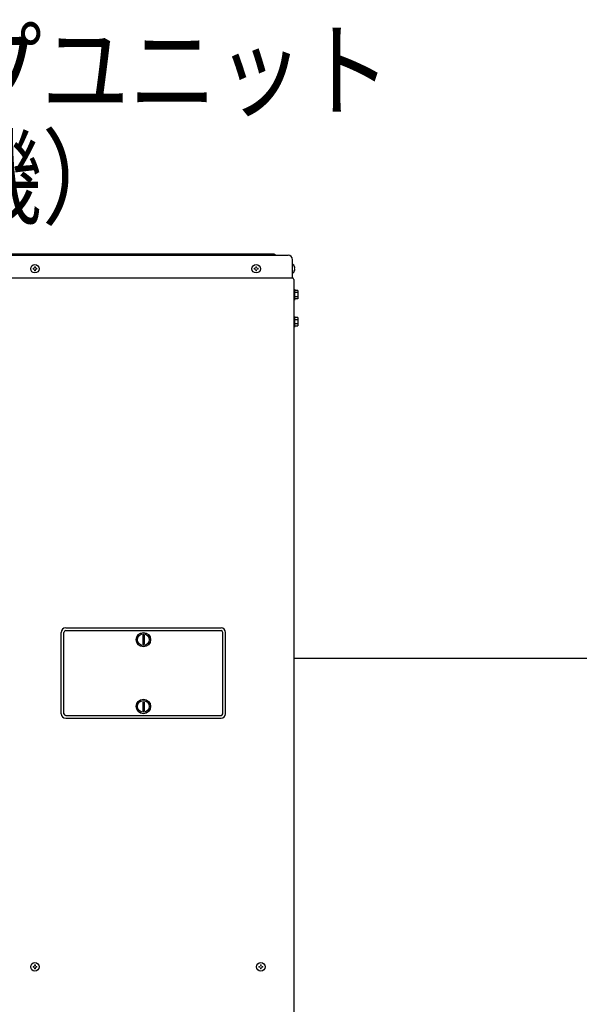
# Model space of a CAD drawing. Extents: x 0 to 420, y 0 to 297.
# Drawn here: x 217 to 239, y 99 to 139 of the extents above; entities that cross this region are included whole.
import ezdxf

# ---------------------------------------------------------------- set-up
doc = ezdxf.new("R2010")
doc.units = 0
doc.layers.add('M0', color=3, linetype='CONTINUOUS')
doc.styles.get("Standard").update_dxf_attribs({"font": 'txt', "bigfont": 'BIGFONT'})

msp = doc.modelspace()

# ---------------------------------------------------------------- linework, layer by layer
at = {"layer": 'M0', "linetype": 'CONTINUOUS', "lineweight": 25}
for p, q in [((226.870719, 129.223129), (196.054719, 129.223129)), ((226.942719, 129.187129), (226.870719, 129.223129)), ((195.485919, 129.187129), (227.439519, 129.187129)), ((227.619519, 128.287129), (227.619519, 129.007129)), ((227.629959, 128.816329), (227.619519, 128.816329)), ((227.629959, 128.477929), (227.619519, 128.477929)), ((195.305919, 128.287129), (227.619519, 128.287129)), ((227.662719, 128.222329), (227.662719, 67.382329)), ((227.662719, 127.826329), (227.691519, 127.826329)), ((227.691519, 127.826329), (227.691519, 127.394329)), ((227.824719, 127.776606), (227.691519, 127.776606)), ((227.824719, 127.693468), (227.691519, 127.693468)), ((227.824719, 127.776606), (227.824719, 127.444052)), ((227.691519, 127.394329), (227.662719, 127.394329)), ((227.824719, 127.527191), (227.691519, 127.527191)), ((227.824719, 127.444052), (227.691519, 127.444052)), ((227.662719, 126.746329), (227.691519, 126.746329)), ((227.691519, 126.746329), (227.691519, 126.314329)), ((227.824719, 126.696606), (227.691519, 126.696606)), ((227.824719, 126.613468), (227.691519, 126.613468)), ((227.824719, 126.696606), (227.824719, 126.364052)), ((227.691519, 126.314329), (227.662719, 126.314329)), ((227.824719, 126.447191), (227.691519, 126.447191)), ((227.691519, 126.364052), (227.824719, 126.364052)), ((218.572719, 114.319129), (224.764719, 114.319129)), ((218.392719, 110.899129), (218.392719, 114.139129)), ((218.500719, 110.899129), (218.500719, 114.139129)), ((218.572719, 114.211129), (224.764719, 114.211129)), ((221.641719, 114.025181), (221.641719, 113.677078)), ((221.641719, 114.025181), (221.695719, 114.025181)), ((221.695719, 114.025181), (221.695719, 113.677078)), ((224.836719, 110.899129), (224.836719, 114.139129)), ((224.944719, 110.899129), (224.944719, 114.139129)), ((221.695719, 113.677078), (221.641719, 113.677078)), ((227.662719, 113.119129), (251.90517, 113.119129)), ((221.641719, 111.361181), (221.641719, 111.013078)), ((221.641719, 111.361181), (221.695719, 111.361181)), ((221.695719, 111.361181), (221.695719, 111.013078)), ((218.572719, 110.827129), (224.764719, 110.827129)), ((221.695719, 111.013078), (221.641719, 111.013078)), ((218.572719, 110.719129), (224.764719, 110.719129))]:
    msp.add_line(p, q, dxfattribs=at)
at = {"layer": 'M0', "linetype": 'CONTINUOUS', "lineweight": 13}
for p, q in [((217.270059, 128.662609), (217.270059, 128.631649)), ((217.297239, 128.662609), (217.270059, 128.662609)), ((217.297239, 128.631649), (217.270059, 128.631649)), ((217.364199, 128.725789), (217.333239, 128.725789)), ((217.333239, 128.725789), (217.333239, 128.698609)), ((217.333239, 128.595649), (217.333239, 128.568469)), ((217.364199, 128.568469), (217.333239, 128.568469)), ((217.364199, 128.725789), (217.364199, 128.698609)), ((217.364199, 128.595649), (217.364199, 128.568469)), ((217.427379, 128.662609), (217.400199, 128.662609)), ((217.427379, 128.631649), (217.400199, 128.631649)), ((217.427379, 128.662609), (217.427379, 128.631649)), ((226.090059, 128.662609), (226.090059, 128.631649)), ((226.117239, 128.662609), (226.090059, 128.662609)), ((226.117239, 128.631649), (226.090059, 128.631649)), ((226.184199, 128.725789), (226.153239, 128.725789)), ((226.153239, 128.725789), (226.153239, 128.698609)), ((226.153239, 128.595649), (226.153239, 128.568469)), ((226.184199, 128.568469), (226.153239, 128.568469)), ((226.184199, 128.725789), (226.184199, 128.698609)), ((226.184199, 128.595649), (226.184199, 128.568469)), ((226.247379, 128.662609), (226.220199, 128.662609)), ((226.247379, 128.631649), (226.220199, 128.631649)), ((226.247379, 128.662609), (226.247379, 128.631649)), ((227.708973, 128.662609), (227.694955, 128.662609)), ((227.694955, 128.631649), (227.694955, 128.662609)), ((227.708973, 128.631649), (227.694955, 128.631649)), ((217.270059, 100.820209), (217.270059, 100.789249)), ((217.297239, 100.820209), (217.270059, 100.820209)), ((217.297239, 100.789249), (217.270059, 100.789249)), ((217.364199, 100.883389), (217.333239, 100.883389)), ((217.333239, 100.883389), (217.333239, 100.856209)), ((217.333239, 100.753249), (217.333239, 100.726069)), ((217.364199, 100.726069), (217.333239, 100.726069)), ((217.364199, 100.883389), (217.364199, 100.856209)), ((217.364199, 100.753249), (217.364199, 100.726069)), ((217.427379, 100.820209), (217.400199, 100.820209)), ((217.427379, 100.789249), (217.400199, 100.789249)), ((217.427379, 100.820209), (217.427379, 100.789249)), ((226.270059, 100.820209), (226.270059, 100.789249)), ((226.297239, 100.820209), (226.270059, 100.820209)), ((226.297239, 100.789249), (226.270059, 100.789249)), ((226.364199, 100.883389), (226.333239, 100.883389)), ((226.333239, 100.883389), (226.333239, 100.856209)), ((226.333239, 100.753249), (226.333239, 100.726069)), ((226.364199, 100.726069), (226.333239, 100.726069)), ((226.364199, 100.883389), (226.364199, 100.856209)), ((226.364199, 100.753249), (226.364199, 100.726069)), ((226.427379, 100.820209), (226.400199, 100.820209)), ((226.427379, 100.789249), (226.400199, 100.789249)), ((226.427379, 100.820209), (226.427379, 100.789249))]:
    msp.add_line(p, q, dxfattribs=at)
at = {"layer": 'M0', "linetype": 'CONTINUOUS', "lineweight": 25}
for centre, radius in [((217.348719, 128.647129), 0.1692), ((226.168719, 128.647129), 0.1692), ((221.668719, 113.851129), 0.288), ((221.668719, 113.851129), 0.234), ((221.668719, 111.187129), 0.288), ((221.668719, 111.187129), 0.234), ((217.348719, 100.804729), 0.1692), ((226.348719, 100.804729), 0.1692)]:
    msp.add_circle(centre, radius, dxfattribs=at)
for centre, radius, start, end in [((227.439519, 129.007129), 0.18, 0, 90), ((227.489821, 128.647129), 0.219699, 4.040419, 50.367017), ((227.489821, 128.647129), 0.219699, 309.632983, 355.959581), ((227.597919, 128.222329), 0.0648, 0, 90), ((218.572719, 114.139129), 0.18, 90, 180), ((224.764719, 114.139129), 0.18, 0, 90), ((218.572719, 114.139129), 0.072, 90, 180), ((224.764719, 114.139129), 0.072, 0, 90), ((218.572719, 110.899129), 0.18, 180, 270), ((218.572719, 110.899129), 0.072, 180, 270), ((224.764719, 110.899129), 0.072, 270, 360), ((224.764719, 110.899129), 0.18, 270, 360)]:
    msp.add_arc(centre, radius, start, end, dxfattribs=at)
at = {"layer": 'M0', "linetype": 'CONTINUOUS', "lineweight": 13}
for centre, start, end in [((217.297239, 128.698609), 270, 360), ((217.297239, 128.595649), 0, 90), ((217.400199, 128.698609), 180, 270), ((217.400199, 128.595649), 90, 180), ((226.117239, 128.698609), 270, 360), ((226.117239, 128.595649), 0, 90), ((226.220199, 128.698609), 180, 270), ((226.220199, 128.595649), 90, 180), ((217.297239, 100.856209), 270, 360), ((217.297239, 100.753249), 0, 90), ((217.400199, 100.856209), 180, 270), ((217.400199, 100.753249), 90, 180), ((226.297239, 100.856209), 270, 360), ((226.297239, 100.753249), 0, 90), ((226.400199, 100.856209), 180, 270), ((226.400199, 100.753249), 90, 180)]:
    msp.add_arc(centre, 0.036, start, end, dxfattribs=at)

# ---------------------------------------------------------------- texts
at = {"layer": 'M0', "width": 0.833333}
for s, p in [('ヒートポンプユニット', (196.750652, 135.035342)), ('\u3000\u3000（２号機）', (196.750652, 130.751345))]:
    msp.add_text(s, height=3.06, dxfattribs=at).set_placement(p)

doc.saveas('drawing.dxf')
